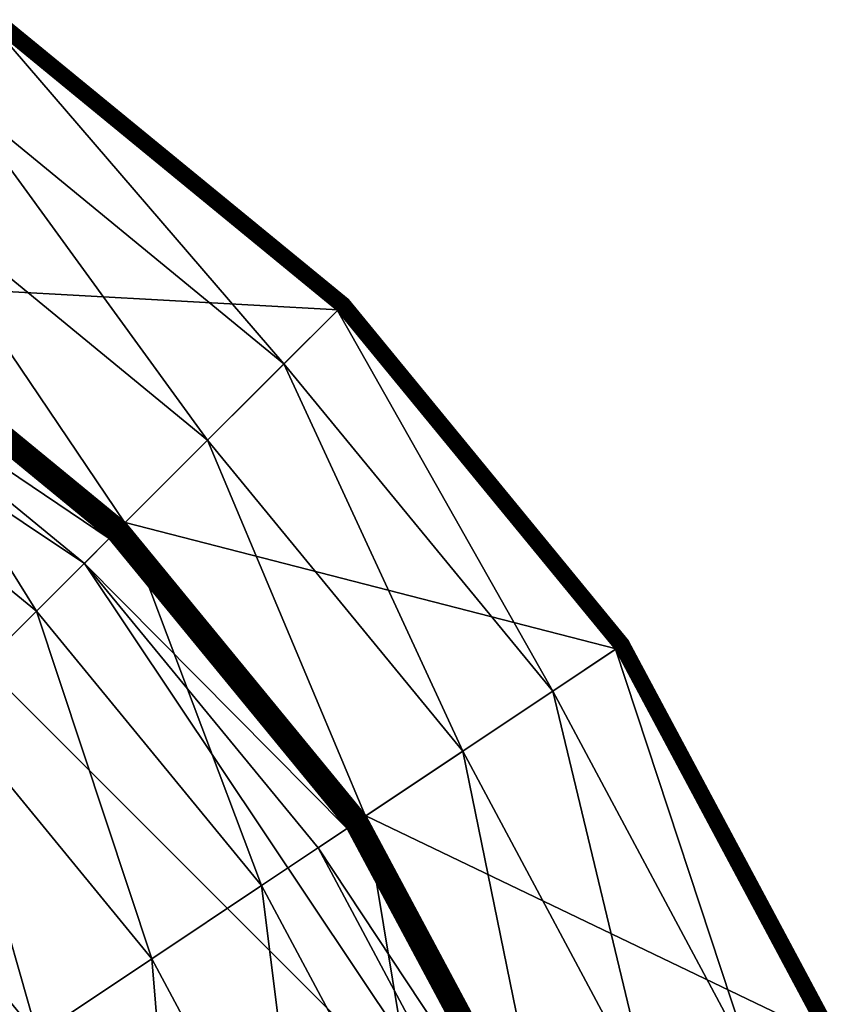
# Model space of a CAD drawing. Extents: x -0.14 to 0.14, y -0.14 to 0.14.
# Drawn here: x 0.079 to 0.129, y 0.055 to 0.116 of the extents above; entities that cross this region are included whole.
import ezdxf

# ---------------------------------------------------------------- set-up
doc = ezdxf.new("R2010")
doc.units = 0
doc.header["$MEASUREMENT"] = 0
doc.layers.get('0').update_dxf_attribs({"linetype": 'CONTINUOUS'})

msp = doc.modelspace()

# ---------------------------------------------------------------- linework, layer by layer
for points in [[(0.077757, 0.116371, -0.009083), (0.098943, 0.098943, -0.009175), (0.077739, 0.116345, -0.009175)], [(0.098967, 0.098967, 0.010031), (0.077758, 0.116373, 0.010031), (0.077741, 0.116348, 0.010113)], [(0.077769, 0.11639, -0.00899), (0.098965, 0.098965, -0.009083), (0.077757, 0.116371, -0.009083)], [(0.077757, 0.116371, -0.009083), (0.098965, 0.098965, -0.009083), (0.098943, 0.098943, -0.009175)], [(0.098982, 0.098982, 0.009947), (0.07777, 0.116391, 0.009947), (0.077758, 0.116373, 0.010031)], [(0.098982, 0.098982, 0.009947), (0.077758, 0.116373, 0.010031), (0.098967, 0.098967, 0.010031)], [(0.077777, 0.116402, -0.008896), (0.098981, 0.098981, -0.00899), (0.077769, 0.11639, -0.00899)], [(0.077769, 0.11639, -0.00899), (0.098981, 0.098981, -0.00899), (0.098965, 0.098965, -0.009083)], [(0.098992, 0.098992, 0.00986), (0.077777, 0.116402, 0.00986), (0.07777, 0.116391, 0.009947)], [(0.098992, 0.098992, 0.00986), (0.07777, 0.116391, 0.009947), (0.098982, 0.098982, 0.009947)], [(0.098995, 0.098995, 0.009774), (0.07778, 0.116406, 0.009774), (0.077777, 0.116402, 0.00986)], [(0.07778, 0.116406, -0.008802), (0.098991, 0.098991, -0.008896), (0.077777, 0.116402, -0.008896)], [(0.098995, 0.098995, 0.009774), (0.077777, 0.116402, 0.00986), (0.098992, 0.098992, 0.00986)], [(0.077777, 0.116402, -0.008896), (0.098991, 0.098991, -0.008896), (0.098981, 0.098981, -0.00899)], [(0.07778, 0.116406, 0.00001), (0.07778, 0.116406, 0.009774), (0.098995, 0.098995, 0.009774)], [(0.07778, 0.116406, 0.00001), (0.098995, 0.098995, 0.009774), (0.098995, 0.098995, 0.00001)], [(0.07778, 0.116406, -0.008802), (0.07778, 0.116406, 0.00001), (0.098995, 0.098995, 0.00001)], [(0.07778, 0.116406, -0.008802), (0.098995, 0.098995, 0.00001), (0.098995, 0.098995, -0.008802)], [(0.07778, 0.116406, -0.008802), (0.098995, 0.098995, -0.008802), (0.098991, 0.098991, -0.008896)], [(0.077355, 0.11577, -0.009827), (0.098389, 0.098389, -0.009852), (0.077304, 0.115694, -0.009852)], [(0.098487, 0.098487, 0.010645), (0.077381, 0.115809, 0.010645), (0.077333, 0.115737, 0.010657)], [(0.077405, 0.115845, -0.009794), (0.098454, 0.098454, -0.009827), (0.077355, 0.11577, -0.009827)], [(0.077355, 0.11577, -0.009827), (0.098454, 0.098454, -0.009827), (0.098389, 0.098389, -0.009852)], [(0.098547, 0.098547, 0.010623), (0.077428, 0.115879, 0.010623), (0.077381, 0.115809, 0.010645)], [(0.098547, 0.098547, 0.010623), (0.077381, 0.115809, 0.010645), (0.098487, 0.098487, 0.010645)], [(0.077454, 0.115918, -0.009752), (0.098518, 0.098518, -0.009794), (0.077405, 0.115845, -0.009794)], [(0.077405, 0.115845, -0.009794), (0.098518, 0.098518, -0.009794), (0.098454, 0.098454, -0.009827)], [(0.098605, 0.098605, 0.010594), (0.077473, 0.115947, 0.010594), (0.077428, 0.115879, 0.010623)], [(0.098605, 0.098605, 0.010594), (0.077428, 0.115879, 0.010623), (0.098547, 0.098547, 0.010623)], [(0.0775, 0.115987, -0.009702), (0.09858, 0.09858, -0.009752), (0.077454, 0.115918, -0.009752)], [(0.077454, 0.115918, -0.009752), (0.09858, 0.09858, -0.009752), (0.098518, 0.098518, -0.009794)], [(0.098661, 0.098661, 0.010556), (0.077517, 0.116013, 0.010556), (0.077473, 0.115947, 0.010594)], [(0.098661, 0.098661, 0.010556), (0.077473, 0.115947, 0.010594), (0.098605, 0.098605, 0.010594)], [(0.077545, 0.116054, -0.009644), (0.098639, 0.098639, -0.009702), (0.0775, 0.115987, -0.009702)], [(0.0775, 0.115987, -0.009702), (0.098639, 0.098639, -0.009702), (0.09858, 0.09858, -0.009752)], [(0.098714, 0.098714, 0.010512), (0.077559, 0.116075, 0.010512), (0.077517, 0.116013, 0.010556)], [(0.098714, 0.098714, 0.010512), (0.077517, 0.116013, 0.010556), (0.098661, 0.098661, 0.010556)], [(0.077586, 0.116116, -0.00958), (0.098695, 0.098695, -0.009644), (0.077545, 0.116054, -0.009644)], [(0.077545, 0.116054, -0.009644), (0.098695, 0.098695, -0.009644), (0.098639, 0.098639, -0.009702)], [(0.098763, 0.098763, 0.01046), (0.077598, 0.116133, 0.01046), (0.077559, 0.116075, 0.010512)], [(0.098763, 0.098763, 0.01046), (0.077559, 0.116075, 0.010512), (0.098714, 0.098714, 0.010512)], [(0.077624, 0.116173, -0.009509), (0.098748, 0.098748, -0.00958), (0.077586, 0.116116, -0.00958)], [(0.077586, 0.116116, -0.00958), (0.098748, 0.098748, -0.00958), (0.098695, 0.098695, -0.009644)], [(0.098809, 0.098809, 0.010401), (0.077634, 0.116187, 0.010401), (0.077598, 0.116133, 0.01046)], [(0.098809, 0.098809, 0.010401), (0.077598, 0.116133, 0.01046), (0.098763, 0.098763, 0.01046)], [(0.077659, 0.116225, -0.009432), (0.098797, 0.098797, -0.009509), (0.077624, 0.116173, -0.009509)], [(0.077624, 0.116173, -0.009509), (0.098797, 0.098797, -0.009509), (0.098748, 0.098748, -0.00958)], [(0.098851, 0.098851, 0.010336), (0.077666, 0.116236, 0.010336), (0.077634, 0.116187, 0.010401)], [(0.098851, 0.098851, 0.010336), (0.077634, 0.116187, 0.010401), (0.098809, 0.098809, 0.010401)], [(0.07769, 0.116271, -0.00935), (0.098841, 0.098841, -0.009432), (0.077659, 0.116225, -0.009432)], [(0.077659, 0.116225, -0.009432), (0.098841, 0.098841, -0.009432), (0.098797, 0.098797, -0.009509)], [(0.098888, 0.098888, 0.010266), (0.077695, 0.116279, 0.010266), (0.077666, 0.116236, 0.010336)], [(0.098888, 0.098888, 0.010266), (0.077666, 0.116236, 0.010336), (0.098851, 0.098851, 0.010336)], [(0.077717, 0.116311, -0.009264), (0.098881, 0.098881, -0.00935), (0.07769, 0.116271, -0.00935)], [(0.07769, 0.116271, -0.00935), (0.098881, 0.098881, -0.00935), (0.098841, 0.098841, -0.009432)], [(0.098919, 0.098919, 0.010192), (0.077721, 0.116317, 0.010192), (0.077695, 0.116279, 0.010266)], [(0.098919, 0.098919, 0.010192), (0.077695, 0.116279, 0.010266), (0.098888, 0.098888, 0.010266)], [(0.077739, 0.116345, -0.009175), (0.098915, 0.098915, -0.009264), (0.077717, 0.116311, -0.009264)], [(0.077717, 0.116311, -0.009264), (0.098915, 0.098915, -0.009264), (0.098881, 0.098881, -0.00935)], [(0.098946, 0.098946, 0.010113), (0.077741, 0.116348, 0.010113), (0.077721, 0.116317, 0.010192)], [(0.098946, 0.098946, 0.010113), (0.077721, 0.116317, 0.010192), (0.098919, 0.098919, 0.010192)], [(0.077739, 0.116345, -0.009175), (0.098943, 0.098943, -0.009175), (0.098915, 0.098915, -0.009264)], [(0.098967, 0.098967, 0.010031), (0.077741, 0.116348, 0.010113), (0.098946, 0.098946, 0.010113)], [(0.066881, 0.100094, 0.010732), (0.098365, 0.098365, 0.010662), (0.077285, 0.115665, 0.010662)], [(0.095001, 0.095001, -0.010432), (0.074642, 0.111709, -0.010432), (0.077253, 0.115617, -0.009868)], [(0.077304, 0.115694, -0.009852), (0.098324, 0.098324, -0.009868), (0.077253, 0.115617, -0.009868)], [(0.095001, 0.095001, -0.010432), (0.077253, 0.115617, -0.009868), (0.098324, 0.098324, -0.009868)], [(0.098426, 0.098426, 0.010657), (0.077333, 0.115737, 0.010657), (0.077285, 0.115665, 0.010662)], [(0.098426, 0.098426, 0.010657), (0.077285, 0.115665, 0.010662), (0.098365, 0.098365, 0.010662)], [(0.077304, 0.115694, -0.009852), (0.098389, 0.098389, -0.009852), (0.098324, 0.098324, -0.009868)], [(0.098487, 0.098487, 0.010645), (0.077333, 0.115737, 0.010657), (0.098426, 0.098426, 0.010657)], [(0.074642, 0.111709, -0.010432), (0.090256, 0.090256, -0.01119), (0.070914, 0.10613, -0.01119)], [(0.074642, 0.111709, -0.010432), (0.095001, 0.095001, -0.010432), (0.090256, 0.090256, -0.01119)], [(-0.044699, -0.107913, 0.009928), (0.107913, -0.044699, 0.009928), (0.044699, 0.107913, 0.009928)], [(0.082593, 0.082593, 0.009928), (0.064893, 0.097119, 0.009928), (0.044699, 0.107913, 0.009928)], [(0.107913, 0.044699, 0.009928), (0.082593, 0.082593, 0.009928), (0.044699, 0.107913, 0.009928)], [(0.107913, -0.044699, 0.009928), (0.107913, 0.044699, 0.009928), (0.044699, 0.107913, 0.009928)], [(0.070914, 0.10613, -0.01119), (0.085109, 0.085109, -0.01193), (0.06687, 0.100077, -0.01193)], [(0.070914, 0.10613, -0.01119), (0.090256, 0.090256, -0.01119), (0.085109, 0.085109, -0.01193)], [(0.06687, 0.100077, -0.01193), (0.07961, 0.07961, -0.012643), (0.062549, 0.093611, -0.012643)], [(0.084903, 0.084903, 0.010795), (0.066708, 0.099836, 0.010795), (0.066668, 0.099776, 0.01083)], [(0.084956, 0.084956, 0.010768), (0.06675, 0.099898, 0.010768), (0.066708, 0.099836, 0.010795)], [(0.084956, 0.084956, 0.010768), (0.066708, 0.099836, 0.010795), (0.084903, 0.084903, 0.010795)], [(0.085011, 0.085011, 0.010748), (0.066793, 0.099962, 0.010748), (0.06675, 0.099898, 0.010768)], [(0.085011, 0.085011, 0.010748), (0.06675, 0.099898, 0.010768), (0.084956, 0.084956, 0.010768)], [(0.085067, 0.085067, 0.010736), (0.066837, 0.100028, 0.010736), (0.066793, 0.099962, 0.010748)], [(0.085067, 0.085067, 0.010736), (0.066793, 0.099962, 0.010748), (0.085011, 0.085011, 0.010748)], [(0.085123, 0.085123, 0.010732), (0.066881, 0.100094, 0.010732), (0.066837, 0.100028, 0.010736)], [(0.085123, 0.085123, 0.010732), (0.066837, 0.100028, 0.010736), (0.085067, 0.085067, 0.010736)], [(0.06687, 0.100077, -0.01193), (0.085109, 0.085109, -0.01193), (0.07961, 0.07961, -0.012643)], [(0.066881, 0.100094, 0.010732), (0.085123, 0.085123, 0.010732), (0.098365, 0.098365, 0.010662)], [(0.084395, 0.084395, 0.026322), (0.066309, 0.099238, 0.026322), (0.066283, 0.0992, 0.026356)], [(0.084425, 0.084425, 0.026284), (0.066332, 0.099273, 0.026284), (0.066309, 0.099238, 0.026322)], [(0.084425, 0.084425, 0.026284), (0.066309, 0.099238, 0.026322), (0.084395, 0.084395, 0.026322)], [(0.084452, 0.084452, 0.026241), (0.066354, 0.099305, 0.026241), (0.066332, 0.099273, 0.026284)], [(0.084452, 0.084452, 0.026241), (0.066332, 0.099273, 0.026284), (0.084425, 0.084425, 0.026284)], [(0.084476, 0.084476, 0.026195), (0.066373, 0.099334, 0.026195), (0.066354, 0.099305, 0.026241)], [(0.084476, 0.084476, 0.026195), (0.066354, 0.099305, 0.026241), (0.084452, 0.084452, 0.026241)], [(0.084497, 0.084497, 0.026147), (0.066389, 0.099358, 0.026147), (0.066373, 0.099334, 0.026195)], [(0.084497, 0.084497, 0.026147), (0.066373, 0.099334, 0.026195), (0.084476, 0.084476, 0.026195)], [(0.084515, 0.084515, 0.026095), (0.066403, 0.099379, 0.026095), (0.066389, 0.099358, 0.026147)], [(0.084515, 0.084515, 0.026095), (0.066389, 0.099358, 0.026147), (0.084497, 0.084497, 0.026147)], [(0.084528, 0.084528, 0.026041), (0.066414, 0.099395, 0.026041), (0.066403, 0.099379, 0.026095)], [(0.084528, 0.084528, 0.026041), (0.066403, 0.099379, 0.026095), (0.084515, 0.084515, 0.026095)], [(0.084538, 0.084538, 0.025986), (0.066421, 0.099407, 0.025986), (0.066414, 0.099395, 0.026041)], [(0.084538, 0.084538, 0.025986), (0.066414, 0.099395, 0.026041), (0.084528, 0.084528, 0.026041)], [(0.084544, 0.084544, 0.02593), (0.066426, 0.099414, 0.02593), (0.066421, 0.099407, 0.025986)], [(0.084544, 0.084544, 0.02593), (0.066421, 0.099407, 0.025986), (0.084538, 0.084538, 0.025986)], [(0.084547, 0.084547, 0.025873), (0.066428, 0.099416, 0.025873), (0.066426, 0.099414, 0.02593)], [(0.084547, 0.084547, 0.025873), (0.066426, 0.099414, 0.02593), (0.084544, 0.084544, 0.02593)], [(0.08455, 0.08455, 0.011467), (0.06643, 0.09942, 0.011467), (0.066428, 0.099416, 0.011546)], [(0.084547, 0.084547, 0.011546), (0.066428, 0.099416, 0.011546), (0.066428, 0.099416, 0.025873)], [(0.084547, 0.084547, 0.011546), (0.066428, 0.099416, 0.025873), (0.084547, 0.084547, 0.025873)], [(0.08455, 0.08455, 0.011467), (0.066428, 0.099416, 0.011546), (0.084547, 0.084547, 0.011546)], [(0.084558, 0.084558, 0.011388), (0.066437, 0.09943, 0.011388), (0.06643, 0.09942, 0.011467)], [(0.084558, 0.084558, 0.011388), (0.06643, 0.09942, 0.011467), (0.08455, 0.08455, 0.011467)], [(0.084572, 0.084572, 0.011311), (0.066448, 0.099446, 0.011311), (0.066437, 0.09943, 0.011388)], [(0.084572, 0.084572, 0.011311), (0.066437, 0.09943, 0.011388), (0.084558, 0.084558, 0.011388)], [(0.084591, 0.084591, 0.011236), (0.066463, 0.099469, 0.011236), (0.066448, 0.099446, 0.011311)], [(0.084591, 0.084591, 0.011236), (0.066448, 0.099446, 0.011311), (0.084572, 0.084572, 0.011311)], [(0.084616, 0.084616, 0.011164), (0.066482, 0.099497, 0.011164), (0.066463, 0.099469, 0.011236)], [(0.084616, 0.084616, 0.011164), (0.066463, 0.099469, 0.011236), (0.084591, 0.084591, 0.011236)], [(0.084645, 0.084645, 0.011096), (0.066505, 0.099532, 0.011096), (0.066482, 0.099497, 0.011164)], [(0.084645, 0.084645, 0.011096), (0.066482, 0.099497, 0.011164), (0.084616, 0.084616, 0.011164)], [(0.084679, 0.084679, 0.011032), (0.066532, 0.099571, 0.011032), (0.066505, 0.099532, 0.011096)], [(0.084679, 0.084679, 0.011032), (0.066505, 0.099532, 0.011096), (0.084645, 0.084645, 0.011096)], [(0.084717, 0.084717, 0.010972), (0.066561, 0.099616, 0.010972), (0.066532, 0.099571, 0.011032)], [(0.084717, 0.084717, 0.010972), (0.066532, 0.099571, 0.011032), (0.084679, 0.084679, 0.011032)], [(0.084758, 0.084758, 0.010919), (0.066594, 0.099665, 0.010919), (0.066561, 0.099616, 0.010972)], [(0.084758, 0.084758, 0.010919), (0.066561, 0.099616, 0.010972), (0.084717, 0.084717, 0.010972)], [(0.084804, 0.084804, 0.010871), (0.06663, 0.099719, 0.010871), (0.066594, 0.099665, 0.010919)], [(0.084804, 0.084804, 0.010871), (0.066594, 0.099665, 0.010919), (0.084758, 0.084758, 0.010919)], [(0.084852, 0.084852, 0.01083), (0.066668, 0.099776, 0.01083), (0.06663, 0.099719, 0.010871)], [(0.084852, 0.084852, 0.01083), (0.06663, 0.099719, 0.010871), (0.084804, 0.084804, 0.010871)], [(0.084903, 0.084903, 0.010795), (0.066668, 0.099776, 0.01083), (0.084852, 0.084852, 0.01083)], [(0.064893, 0.097119, 0.026466), (0.084134, 0.084134, 0.026455), (0.066104, 0.098931, 0.026455)], [(0.084174, 0.084174, 0.026452), (0.066135, 0.098979, 0.026452), (0.066104, 0.098931, 0.026455)], [(0.084174, 0.084174, 0.026452), (0.066104, 0.098931, 0.026455), (0.084134, 0.084134, 0.026455)], [(0.084214, 0.084214, 0.026444), (0.066167, 0.099026, 0.026444), (0.066135, 0.098979, 0.026452)], [(0.084214, 0.084214, 0.026444), (0.066135, 0.098979, 0.026452), (0.084174, 0.084174, 0.026452)], [(0.084253, 0.084253, 0.026429), (0.066198, 0.099072, 0.026429), (0.066167, 0.099026, 0.026444)], [(0.084253, 0.084253, 0.026429), (0.066167, 0.099026, 0.026444), (0.084214, 0.084214, 0.026444)], [(0.084291, 0.084291, 0.02641), (0.066227, 0.099116, 0.02641), (0.066198, 0.099072, 0.026429)], [(0.084291, 0.084291, 0.02641), (0.066198, 0.099072, 0.026429), (0.084253, 0.084253, 0.026429)], [(0.084328, 0.084328, 0.026386), (0.066256, 0.099159, 0.026386), (0.066227, 0.099116, 0.02641)], [(0.084328, 0.084328, 0.026386), (0.066227, 0.099116, 0.02641), (0.084291, 0.084291, 0.02641)], [(0.084363, 0.084363, 0.026356), (0.066283, 0.0992, 0.026356), (0.066256, 0.099159, 0.026386)], [(0.084363, 0.084363, 0.026356), (0.066256, 0.099159, 0.026386), (0.084328, 0.084328, 0.026386)], [(0.084395, 0.084395, 0.026322), (0.066283, 0.0992, 0.026356), (0.084363, 0.084363, 0.026356)], [(0.115947, 0.077473, 0.010594), (0.098605, 0.098605, 0.010594), (0.098547, 0.098547, 0.010623)], [(0.098639, 0.098639, -0.009702), (0.115918, 0.077454, -0.009752), (0.09858, 0.09858, -0.009752)], [(0.116013, 0.077517, 0.010556), (0.098661, 0.098661, 0.010556), (0.098605, 0.098605, 0.010594)], [(0.116013, 0.077517, 0.010556), (0.098605, 0.098605, 0.010594), (0.115947, 0.077473, 0.010594)], [(0.098695, 0.098695, -0.009644), (0.115987, 0.0775, -0.009702), (0.098639, 0.098639, -0.009702)], [(0.098639, 0.098639, -0.009702), (0.115987, 0.0775, -0.009702), (0.115918, 0.077454, -0.009752)], [(0.116075, 0.077559, 0.010512), (0.098714, 0.098714, 0.010512), (0.098661, 0.098661, 0.010556)], [(0.116075, 0.077559, 0.010512), (0.098661, 0.098661, 0.010556), (0.116013, 0.077517, 0.010556)], [(0.098748, 0.098748, -0.00958), (0.116054, 0.077545, -0.009644), (0.098695, 0.098695, -0.009644)], [(0.098695, 0.098695, -0.009644), (0.116054, 0.077545, -0.009644), (0.115987, 0.0775, -0.009702)], [(0.116133, 0.077598, 0.01046), (0.098763, 0.098763, 0.01046), (0.098714, 0.098714, 0.010512)], [(0.116133, 0.077598, 0.01046), (0.098714, 0.098714, 0.010512), (0.116075, 0.077559, 0.010512)], [(0.098797, 0.098797, -0.009509), (0.116116, 0.077586, -0.00958), (0.098748, 0.098748, -0.00958)], [(0.098748, 0.098748, -0.00958), (0.116116, 0.077586, -0.00958), (0.116054, 0.077545, -0.009644)], [(0.116187, 0.077634, 0.010401), (0.098809, 0.098809, 0.010401), (0.098763, 0.098763, 0.01046)], [(0.116187, 0.077634, 0.010401), (0.098763, 0.098763, 0.01046), (0.116133, 0.077598, 0.01046)], [(0.098841, 0.098841, -0.009432), (0.116173, 0.077624, -0.009509), (0.098797, 0.098797, -0.009509)], [(0.098797, 0.098797, -0.009509), (0.116173, 0.077624, -0.009509), (0.116116, 0.077586, -0.00958)], [(0.116236, 0.077666, 0.010336), (0.098851, 0.098851, 0.010336), (0.098809, 0.098809, 0.010401)], [(0.116236, 0.077666, 0.010336), (0.098809, 0.098809, 0.010401), (0.116187, 0.077634, 0.010401)], [(0.098881, 0.098881, -0.00935), (0.116225, 0.077659, -0.009432), (0.098841, 0.098841, -0.009432)], [(0.098841, 0.098841, -0.009432), (0.116225, 0.077659, -0.009432), (0.116173, 0.077624, -0.009509)], [(0.116279, 0.077695, 0.010266), (0.098888, 0.098888, 0.010266), (0.098851, 0.098851, 0.010336)], [(0.116279, 0.077695, 0.010266), (0.098851, 0.098851, 0.010336), (0.116236, 0.077666, 0.010336)], [(0.098915, 0.098915, -0.009264), (0.116271, 0.07769, -0.00935), (0.098881, 0.098881, -0.00935)], [(0.098881, 0.098881, -0.00935), (0.116271, 0.07769, -0.00935), (0.116225, 0.077659, -0.009432)], [(0.116317, 0.077721, 0.010192), (0.098919, 0.098919, 0.010192), (0.098888, 0.098888, 0.010266)], [(0.116317, 0.077721, 0.010192), (0.098888, 0.098888, 0.010266), (0.116279, 0.077695, 0.010266)], [(0.098943, 0.098943, -0.009175), (0.116311, 0.077717, -0.009264), (0.098915, 0.098915, -0.009264)], [(0.098915, 0.098915, -0.009264), (0.116311, 0.077717, -0.009264), (0.116271, 0.07769, -0.00935)], [(0.116348, 0.077741, 0.010113), (0.098946, 0.098946, 0.010113), (0.098919, 0.098919, 0.010192)], [(0.116348, 0.077741, 0.010113), (0.098919, 0.098919, 0.010192), (0.116317, 0.077721, 0.010192)], [(0.098965, 0.098965, -0.009083), (0.116345, 0.077739, -0.009175), (0.098943, 0.098943, -0.009175)], [(0.098943, 0.098943, -0.009175), (0.116345, 0.077739, -0.009175), (0.116311, 0.077717, -0.009264)], [(0.116373, 0.077758, 0.010031), (0.098967, 0.098967, 0.010031), (0.098946, 0.098946, 0.010113)], [(0.116373, 0.077758, 0.010031), (0.098946, 0.098946, 0.010113), (0.116348, 0.077741, 0.010113)], [(0.098981, 0.098981, -0.00899), (0.116371, 0.077757, -0.009083), (0.098965, 0.098965, -0.009083)], [(0.098965, 0.098965, -0.009083), (0.116371, 0.077757, -0.009083), (0.116345, 0.077739, -0.009175)], [(0.116391, 0.07777, 0.009947), (0.098982, 0.098982, 0.009947), (0.098967, 0.098967, 0.010031)], [(0.116391, 0.07777, 0.009947), (0.098967, 0.098967, 0.010031), (0.116373, 0.077758, 0.010031)], [(0.098991, 0.098991, -0.008896), (0.11639, 0.077769, -0.00899), (0.098981, 0.098981, -0.00899)], [(0.098981, 0.098981, -0.00899), (0.11639, 0.077769, -0.00899), (0.116371, 0.077757, -0.009083)], [(0.116402, 0.077777, 0.00986), (0.098992, 0.098992, 0.00986), (0.098982, 0.098982, 0.009947)], [(0.116402, 0.077777, 0.00986), (0.098982, 0.098982, 0.009947), (0.116391, 0.07777, 0.009947)], [(0.098995, 0.098995, -0.008802), (0.116402, 0.077777, -0.008896), (0.098991, 0.098991, -0.008896)], [(0.098991, 0.098991, -0.008896), (0.116402, 0.077777, -0.008896), (0.11639, 0.077769, -0.00899)], [(0.116406, 0.07778, 0.009774), (0.098995, 0.098995, 0.009774), (0.098992, 0.098992, 0.00986)], [(0.116406, 0.07778, 0.009774), (0.098992, 0.098992, 0.00986), (0.116402, 0.077777, 0.00986)], [(0.098995, 0.098995, 0.00001), (0.098995, 0.098995, 0.009774), (0.116406, 0.07778, 0.009774)], [(0.098995, 0.098995, 0.00001), (0.116406, 0.07778, 0.009774), (0.116406, 0.07778, 0.00001)], [(0.098995, 0.098995, -0.008802), (0.098995, 0.098995, 0.00001), (0.116406, 0.07778, 0.00001)], [(0.098995, 0.098995, -0.008802), (0.116406, 0.07778, 0.00001), (0.116406, 0.07778, -0.008802)], [(0.098995, 0.098995, -0.008802), (0.116406, 0.07778, -0.008802), (0.116402, 0.077777, -0.008896)], [(0.085123, 0.085123, 0.010732), (0.115665, 0.077285, 0.010662), (0.098365, 0.098365, 0.010662)], [(0.111709, 0.074642, -0.010432), (0.095001, 0.095001, -0.010432), (0.098324, 0.098324, -0.009868)], [(0.098389, 0.098389, -0.009852), (0.115617, 0.077253, -0.009868), (0.098324, 0.098324, -0.009868)], [(0.111709, 0.074642, -0.010432), (0.098324, 0.098324, -0.009868), (0.115617, 0.077253, -0.009868)], [(0.115737, 0.077333, 0.010657), (0.098426, 0.098426, 0.010657), (0.098365, 0.098365, 0.010662)], [(0.115737, 0.077333, 0.010657), (0.098365, 0.098365, 0.010662), (0.115665, 0.077285, 0.010662)], [(0.098454, 0.098454, -0.009827), (0.115694, 0.077304, -0.009852), (0.098389, 0.098389, -0.009852)], [(0.098389, 0.098389, -0.009852), (0.115694, 0.077304, -0.009852), (0.115617, 0.077253, -0.009868)], [(0.115809, 0.077381, 0.010645), (0.098487, 0.098487, 0.010645), (0.098426, 0.098426, 0.010657)], [(0.115809, 0.077381, 0.010645), (0.098426, 0.098426, 0.010657), (0.115737, 0.077333, 0.010657)], [(0.098518, 0.098518, -0.009794), (0.11577, 0.077355, -0.009827), (0.098454, 0.098454, -0.009827)], [(0.098454, 0.098454, -0.009827), (0.11577, 0.077355, -0.009827), (0.115694, 0.077304, -0.009852)], [(0.115879, 0.077428, 0.010623), (0.098547, 0.098547, 0.010623), (0.098487, 0.098487, 0.010645)], [(0.115879, 0.077428, 0.010623), (0.098487, 0.098487, 0.010645), (0.115809, 0.077381, 0.010645)], [(0.09858, 0.09858, -0.009752), (0.115845, 0.077405, -0.009794), (0.098518, 0.098518, -0.009794)], [(0.098518, 0.098518, -0.009794), (0.115845, 0.077405, -0.009794), (0.11577, 0.077355, -0.009827)], [(0.115947, 0.077473, 0.010594), (0.098547, 0.098547, 0.010623), (0.115879, 0.077428, 0.010623)], [(0.09858, 0.09858, -0.009752), (0.115918, 0.077454, -0.009752), (0.115845, 0.077405, -0.009794)], [(0.064893, 0.097119, 0.026466), (0.082593, 0.082593, 0.026466), (0.084134, 0.084134, 0.026455)], [(0.082593, 0.082593, 0.026466), (0.064893, 0.097119, 0.026466), (0.064893, 0.097119, 0.009928)], [(0.082593, 0.082593, 0.026466), (0.064893, 0.097119, 0.009928), (0.082593, 0.082593, 0.009928)], [(0.095001, 0.095001, -0.010432), (0.10613, 0.070914, -0.01119), (0.090256, 0.090256, -0.01119)], [(0.095001, 0.095001, -0.010432), (0.111709, 0.074642, -0.010432), (0.10613, 0.070914, -0.01119)], [(0.062549, 0.093611, -0.012643), (0.07961, 0.07961, -0.012643), (0.073811, 0.073811, -0.013323)], [(0.090256, 0.090256, -0.01119), (0.100077, 0.06687, -0.01193), (0.085109, 0.085109, -0.01193)], [(0.090256, 0.090256, -0.01119), (0.10613, 0.070914, -0.01119), (0.100077, 0.06687, -0.01193)], [(0.100094, 0.066881, 0.010732), (0.085123, 0.085123, 0.010732), (0.085067, 0.085067, 0.010736)], [(0.085123, 0.085123, 0.010732), (0.100094, 0.066881, 0.010732), (0.115665, 0.077285, 0.010662)], [(0.085109, 0.085109, -0.01193), (0.093611, 0.062549, -0.012643), (0.07961, 0.07961, -0.012643)], [(0.099379, 0.066403, 0.026095), (0.084515, 0.084515, 0.026095), (0.084497, 0.084497, 0.026147)], [(0.099395, 0.066414, 0.026041), (0.084528, 0.084528, 0.026041), (0.084515, 0.084515, 0.026095)], [(0.099395, 0.066414, 0.026041), (0.084515, 0.084515, 0.026095), (0.099379, 0.066403, 0.026095)], [(0.099407, 0.066421, 0.025986), (0.084538, 0.084538, 0.025986), (0.084528, 0.084528, 0.026041)], [(0.099407, 0.066421, 0.025986), (0.084528, 0.084528, 0.026041), (0.099395, 0.066414, 0.026041)], [(0.099414, 0.066426, 0.02593), (0.084544, 0.084544, 0.02593), (0.084538, 0.084538, 0.025986)], [(0.099414, 0.066426, 0.02593), (0.084538, 0.084538, 0.025986), (0.099407, 0.066421, 0.025986)], [(0.099416, 0.066428, 0.025873), (0.084547, 0.084547, 0.025873), (0.084544, 0.084544, 0.02593)], [(0.099416, 0.066428, 0.025873), (0.084544, 0.084544, 0.02593), (0.099414, 0.066426, 0.02593)], [(0.09942, 0.06643, 0.011467), (0.08455, 0.08455, 0.011467), (0.084547, 0.084547, 0.011546)], [(0.099416, 0.066428, 0.011546), (0.084547, 0.084547, 0.011546), (0.084547, 0.084547, 0.025873)], [(0.099416, 0.066428, 0.011546), (0.084547, 0.084547, 0.025873), (0.099416, 0.066428, 0.025873)], [(0.09942, 0.06643, 0.011467), (0.084547, 0.084547, 0.011546), (0.099416, 0.066428, 0.011546)], [(0.09943, 0.066437, 0.011388), (0.084558, 0.084558, 0.011388), (0.08455, 0.08455, 0.011467)], [(0.09943, 0.066437, 0.011388), (0.08455, 0.08455, 0.011467), (0.09942, 0.06643, 0.011467)], [(0.099446, 0.066448, 0.011311), (0.084572, 0.084572, 0.011311), (0.084558, 0.084558, 0.011388)], [(0.099446, 0.066448, 0.011311), (0.084558, 0.084558, 0.011388), (0.09943, 0.066437, 0.011388)], [(0.099469, 0.066463, 0.011236), (0.084591, 0.084591, 0.011236), (0.084572, 0.084572, 0.011311)], [(0.099469, 0.066463, 0.011236), (0.084572, 0.084572, 0.011311), (0.099446, 0.066448, 0.011311)], [(0.099497, 0.066482, 0.011164), (0.084616, 0.084616, 0.011164), (0.084591, 0.084591, 0.011236)], [(0.099497, 0.066482, 0.011164), (0.084591, 0.084591, 0.011236), (0.099469, 0.066463, 0.011236)], [(0.099532, 0.066505, 0.011096), (0.084645, 0.084645, 0.011096), (0.084616, 0.084616, 0.011164)], [(0.099532, 0.066505, 0.011096), (0.084616, 0.084616, 0.011164), (0.099497, 0.066482, 0.011164)], [(0.099571, 0.066532, 0.011032), (0.084679, 0.084679, 0.011032), (0.084645, 0.084645, 0.011096)], [(0.099571, 0.066532, 0.011032), (0.084645, 0.084645, 0.011096), (0.099532, 0.066505, 0.011096)], [(0.099616, 0.066561, 0.010972), (0.084717, 0.084717, 0.010972), (0.084679, 0.084679, 0.011032)], [(0.099616, 0.066561, 0.010972), (0.084679, 0.084679, 0.011032), (0.099571, 0.066532, 0.011032)], [(0.099665, 0.066594, 0.010919), (0.084758, 0.084758, 0.010919), (0.084717, 0.084717, 0.010972)], [(0.099665, 0.066594, 0.010919), (0.084717, 0.084717, 0.010972), (0.099616, 0.066561, 0.010972)], [(0.099719, 0.06663, 0.010871), (0.084804, 0.084804, 0.010871), (0.084758, 0.084758, 0.010919)], [(0.099719, 0.06663, 0.010871), (0.084758, 0.084758, 0.010919), (0.099665, 0.066594, 0.010919)], [(0.099776, 0.066668, 0.01083), (0.084852, 0.084852, 0.01083), (0.084804, 0.084804, 0.010871)], [(0.099776, 0.066668, 0.01083), (0.084804, 0.084804, 0.010871), (0.099719, 0.06663, 0.010871)], [(0.099836, 0.066708, 0.010795), (0.084903, 0.084903, 0.010795), (0.084852, 0.084852, 0.01083)], [(0.099836, 0.066708, 0.010795), (0.084852, 0.084852, 0.01083), (0.099776, 0.066668, 0.01083)], [(0.099898, 0.06675, 0.010768), (0.084956, 0.084956, 0.010768), (0.084903, 0.084903, 0.010795)], [(0.099898, 0.06675, 0.010768), (0.084903, 0.084903, 0.010795), (0.099836, 0.066708, 0.010795)], [(0.099962, 0.066793, 0.010748), (0.085011, 0.085011, 0.010748), (0.084956, 0.084956, 0.010768)], [(0.099962, 0.066793, 0.010748), (0.084956, 0.084956, 0.010768), (0.099898, 0.06675, 0.010768)], [(0.100028, 0.066837, 0.010736), (0.085067, 0.085067, 0.010736), (0.085011, 0.085011, 0.010748)], [(0.100028, 0.066837, 0.010736), (0.085011, 0.085011, 0.010748), (0.099962, 0.066793, 0.010748)], [(0.100094, 0.066881, 0.010732), (0.085067, 0.085067, 0.010736), (0.100028, 0.066837, 0.010736)], [(0.085109, 0.085109, -0.01193), (0.100077, 0.06687, -0.01193), (0.093611, 0.062549, -0.012643)], [(0.082593, 0.082593, 0.026466), (0.098931, 0.066104, 0.026455), (0.084134, 0.084134, 0.026455)], [(0.098979, 0.066135, 0.026452), (0.084174, 0.084174, 0.026452), (0.084134, 0.084134, 0.026455)], [(0.098979, 0.066135, 0.026452), (0.084134, 0.084134, 0.026455), (0.098931, 0.066104, 0.026455)], [(0.099026, 0.066167, 0.026444), (0.084214, 0.084214, 0.026444), (0.084174, 0.084174, 0.026452)], [(0.099026, 0.066167, 0.026444), (0.084174, 0.084174, 0.026452), (0.098979, 0.066135, 0.026452)], [(0.099072, 0.066198, 0.026429), (0.084253, 0.084253, 0.026429), (0.084214, 0.084214, 0.026444)], [(0.099072, 0.066198, 0.026429), (0.084214, 0.084214, 0.026444), (0.099026, 0.066167, 0.026444)], [(0.099116, 0.066227, 0.02641), (0.084291, 0.084291, 0.02641), (0.084253, 0.084253, 0.026429)], [(0.099116, 0.066227, 0.02641), (0.084253, 0.084253, 0.026429), (0.099072, 0.066198, 0.026429)], [(0.099159, 0.066256, 0.026386), (0.084328, 0.084328, 0.026386), (0.084291, 0.084291, 0.02641)], [(0.099159, 0.066256, 0.026386), (0.084291, 0.084291, 0.02641), (0.099116, 0.066227, 0.02641)], [(0.0992, 0.066283, 0.026356), (0.084363, 0.084363, 0.026356), (0.084328, 0.084328, 0.026386)], [(0.0992, 0.066283, 0.026356), (0.084328, 0.084328, 0.026386), (0.099159, 0.066256, 0.026386)], [(0.099238, 0.066309, 0.026322), (0.084395, 0.084395, 0.026322), (0.084363, 0.084363, 0.026356)], [(0.099238, 0.066309, 0.026322), (0.084363, 0.084363, 0.026356), (0.0992, 0.066283, 0.026356)], [(0.099273, 0.066332, 0.026284), (0.084425, 0.084425, 0.026284), (0.084395, 0.084395, 0.026322)], [(0.099273, 0.066332, 0.026284), (0.084395, 0.084395, 0.026322), (0.099238, 0.066309, 0.026322)], [(0.099305, 0.066354, 0.026241), (0.084452, 0.084452, 0.026241), (0.084425, 0.084425, 0.026284)], [(0.099305, 0.066354, 0.026241), (0.084425, 0.084425, 0.026284), (0.099273, 0.066332, 0.026284)], [(0.099334, 0.066373, 0.026195), (0.084476, 0.084476, 0.026195), (0.084452, 0.084452, 0.026241)], [(0.099334, 0.066373, 0.026195), (0.084452, 0.084452, 0.026241), (0.099305, 0.066354, 0.026241)], [(0.099358, 0.066389, 0.026147), (0.084497, 0.084497, 0.026147), (0.084476, 0.084476, 0.026195)], [(0.099358, 0.066389, 0.026147), (0.084476, 0.084476, 0.026195), (0.099334, 0.066373, 0.026195)], [(0.099379, 0.066403, 0.026095), (0.084497, 0.084497, 0.026147), (0.099358, 0.066389, 0.026147)], [(0.082593, 0.082593, 0.026466), (0.097119, 0.064893, 0.026466), (0.098931, 0.066104, 0.026455)], [(0.107913, 0.044699, 0.009928), (0.097119, 0.064893, 0.009928), (0.082593, 0.082593, 0.009928)], [(0.097119, 0.064893, 0.026466), (0.082593, 0.082593, 0.026466), (0.082593, 0.082593, 0.009928)], [(0.097119, 0.064893, 0.026466), (0.082593, 0.082593, 0.009928), (0.097119, 0.064893, 0.009928)], [(0.07961, 0.07961, -0.012643), (0.086792, 0.057993, -0.013323), (0.073811, 0.073811, -0.013323)], [(0.07961, 0.07961, -0.012643), (0.093611, 0.062549, -0.012643), (0.086792, 0.057993, -0.013323)], [(0.116402, 0.077777, -0.008896), (0.129326, 0.053568, -0.00899), (0.11639, 0.077769, -0.00899)], [(0.129339, 0.053574, 0.00986), (0.116402, 0.077777, 0.00986), (0.116391, 0.07777, 0.009947)], [(0.129343, 0.053576, 0.009774), (0.116406, 0.07778, 0.009774), (0.116402, 0.077777, 0.00986)], [(0.116406, 0.07778, -0.008802), (0.129339, 0.053574, -0.008896), (0.116402, 0.077777, -0.008896)], [(0.129343, 0.053576, 0.009774), (0.116402, 0.077777, 0.00986), (0.129339, 0.053574, 0.00986)], [(0.116402, 0.077777, -0.008896), (0.129339, 0.053574, -0.008896), (0.129326, 0.053568, -0.00899)], [(0.116406, 0.07778, 0.00001), (0.116406, 0.07778, 0.009774), (0.129343, 0.053576, 0.009774)], [(0.116406, 0.07778, 0.00001), (0.129343, 0.053576, 0.009774), (0.129343, 0.053576, 0.00001)], [(0.116406, 0.07778, -0.008802), (0.116406, 0.07778, 0.00001), (0.129343, 0.053576, 0.00001)], [(0.116406, 0.07778, -0.008802), (0.129343, 0.053576, 0.00001), (0.129343, 0.053576, -0.008802)], [(0.116406, 0.07778, -0.008802), (0.129343, 0.053576, -0.008802), (0.129339, 0.053574, -0.008896)], [(0.100094, 0.066881, 0.010732), (0.12852, 0.053235, 0.010662), (0.115665, 0.077285, 0.010662)], [(0.124125, 0.051414, -0.010432), (0.111709, 0.074642, -0.010432), (0.115617, 0.077253, -0.009868)], [(0.115694, 0.077304, -0.009852), (0.128466, 0.053213, -0.009868), (0.115617, 0.077253, -0.009868)], [(0.124125, 0.051414, -0.010432), (0.115617, 0.077253, -0.009868), (0.128466, 0.053213, -0.009868)], [(0.1286, 0.053268, 0.010657), (0.115737, 0.077333, 0.010657), (0.115665, 0.077285, 0.010662)], [(0.1286, 0.053268, 0.010657), (0.115665, 0.077285, 0.010662), (0.12852, 0.053235, 0.010662)], [(0.11577, 0.077355, -0.009827), (0.128552, 0.053248, -0.009852), (0.115694, 0.077304, -0.009852)], [(0.115694, 0.077304, -0.009852), (0.128552, 0.053248, -0.009852), (0.128466, 0.053213, -0.009868)], [(0.12868, 0.053301, 0.010645), (0.115809, 0.077381, 0.010645), (0.115737, 0.077333, 0.010657)], [(0.12868, 0.053301, 0.010645), (0.115737, 0.077333, 0.010657), (0.1286, 0.053268, 0.010657)], [(0.115845, 0.077405, -0.009794), (0.128637, 0.053283, -0.009827), (0.11577, 0.077355, -0.009827)], [(0.11577, 0.077355, -0.009827), (0.128637, 0.053283, -0.009827), (0.128552, 0.053248, -0.009852)], [(0.128758, 0.053333, 0.010623), (0.115879, 0.077428, 0.010623), (0.115809, 0.077381, 0.010645)], [(0.128758, 0.053333, 0.010623), (0.115809, 0.077381, 0.010645), (0.12868, 0.053301, 0.010645)], [(0.115918, 0.077454, -0.009752), (0.12872, 0.053318, -0.009794), (0.115845, 0.077405, -0.009794)], [(0.115845, 0.077405, -0.009794), (0.12872, 0.053318, -0.009794), (0.128637, 0.053283, -0.009827)], [(0.128834, 0.053365, 0.010594), (0.115947, 0.077473, 0.010594), (0.115879, 0.077428, 0.010623)], [(0.128834, 0.053365, 0.010594), (0.115879, 0.077428, 0.010623), (0.128758, 0.053333, 0.010623)], [(0.115987, 0.0775, -0.009702), (0.128801, 0.053351, -0.009752), (0.115918, 0.077454, -0.009752)], [(0.115918, 0.077454, -0.009752), (0.128801, 0.053351, -0.009752), (0.12872, 0.053318, -0.009794)], [(0.128906, 0.053395, 0.010556), (0.116013, 0.077517, 0.010556), (0.115947, 0.077473, 0.010594)], [(0.128906, 0.053395, 0.010556), (0.115947, 0.077473, 0.010594), (0.128834, 0.053365, 0.010594)], [(0.116054, 0.077545, -0.009644), (0.128878, 0.053383, -0.009702), (0.115987, 0.0775, -0.009702)], [(0.115987, 0.0775, -0.009702), (0.128878, 0.053383, -0.009702), (0.128801, 0.053351, -0.009752)], [(0.128976, 0.053423, 0.010512), (0.116075, 0.077559, 0.010512), (0.116013, 0.077517, 0.010556)], [(0.128976, 0.053423, 0.010512), (0.116013, 0.077517, 0.010556), (0.128906, 0.053395, 0.010556)], [(0.116116, 0.077586, -0.00958), (0.128952, 0.053414, -0.009644), (0.116054, 0.077545, -0.009644)], [(0.116054, 0.077545, -0.009644), (0.128952, 0.053414, -0.009644), (0.128878, 0.053383, -0.009702)], [(0.12904, 0.05345, 0.01046), (0.116133, 0.077598, 0.01046), (0.116075, 0.077559, 0.010512)], [(0.12904, 0.05345, 0.01046), (0.116075, 0.077559, 0.010512), (0.128976, 0.053423, 0.010512)], [(0.116173, 0.077624, -0.009509), (0.129021, 0.053442, -0.00958), (0.116116, 0.077586, -0.00958)], [(0.116116, 0.077586, -0.00958), (0.129021, 0.053442, -0.00958), (0.128952, 0.053414, -0.009644)], [(0.1291, 0.053475, 0.010401), (0.116187, 0.077634, 0.010401), (0.116133, 0.077598, 0.01046)], [(0.1291, 0.053475, 0.010401), (0.116133, 0.077598, 0.01046), (0.12904, 0.05345, 0.01046)], [(0.116225, 0.077659, -0.009432), (0.129085, 0.053469, -0.009509), (0.116173, 0.077624, -0.009509)], [(0.116173, 0.077624, -0.009509), (0.129085, 0.053469, -0.009509), (0.129021, 0.053442, -0.00958)], [(0.129155, 0.053498, 0.010336), (0.116236, 0.077666, 0.010336), (0.116187, 0.077634, 0.010401)], [(0.129155, 0.053498, 0.010336), (0.116187, 0.077634, 0.010401), (0.1291, 0.053475, 0.010401)], [(0.116271, 0.07769, -0.00935), (0.129142, 0.053493, -0.009432), (0.116225, 0.077659, -0.009432)], [(0.116225, 0.077659, -0.009432), (0.129142, 0.053493, -0.009432), (0.129085, 0.053469, -0.009509)], [(0.129203, 0.053518, 0.010266), (0.116279, 0.077695, 0.010266), (0.116236, 0.077666, 0.010336)], [(0.129203, 0.053518, 0.010266), (0.116236, 0.077666, 0.010336), (0.129155, 0.053498, 0.010336)], [(0.116311, 0.077717, -0.009264), (0.129194, 0.053514, -0.00935), (0.116271, 0.07769, -0.00935)], [(0.116271, 0.07769, -0.00935), (0.129194, 0.053514, -0.00935), (0.129142, 0.053493, -0.009432)], [(0.129245, 0.053535, 0.010192), (0.116317, 0.077721, 0.010192), (0.116279, 0.077695, 0.010266)], [(0.129245, 0.053535, 0.010192), (0.116279, 0.077695, 0.010266), (0.129203, 0.053518, 0.010266)], [(0.116345, 0.077739, -0.009175), (0.129238, 0.053532, -0.009264), (0.116311, 0.077717, -0.009264)], [(0.116311, 0.077717, -0.009264), (0.129238, 0.053532, -0.009264), (0.129194, 0.053514, -0.00935)], [(0.129279, 0.053549, 0.010113), (0.116348, 0.077741, 0.010113), (0.116317, 0.077721, 0.010192)], [(0.129279, 0.053549, 0.010113), (0.116317, 0.077721, 0.010192), (0.129245, 0.053535, 0.010192)], [(0.116371, 0.077757, -0.009083), (0.129275, 0.053548, -0.009175), (0.116345, 0.077739, -0.009175)], [(0.116345, 0.077739, -0.009175), (0.129275, 0.053548, -0.009175), (0.129238, 0.053532, -0.009264)], [(0.129307, 0.053561, 0.010031), (0.116373, 0.077758, 0.010031), (0.116348, 0.077741, 0.010113)], [(0.129307, 0.053561, 0.010031), (0.116348, 0.077741, 0.010113), (0.129279, 0.053549, 0.010113)], [(0.11639, 0.077769, -0.00899), (0.129304, 0.05356, -0.009083), (0.116371, 0.077757, -0.009083)], [(0.116371, 0.077757, -0.009083), (0.129304, 0.05356, -0.009083), (0.129275, 0.053548, -0.009175)], [(0.129327, 0.053569, 0.009947), (0.116391, 0.07777, 0.009947), (0.116373, 0.077758, 0.010031)], [(0.129327, 0.053569, 0.009947), (0.116373, 0.077758, 0.010031), (0.129307, 0.053561, 0.010031)], [(0.11639, 0.077769, -0.00899), (0.129326, 0.053568, -0.00899), (0.129304, 0.05356, -0.009083)], [(0.129339, 0.053574, 0.00986), (0.116391, 0.07777, 0.009947), (0.129327, 0.053569, 0.009947)], [(0.111709, 0.074642, -0.010432), (0.117925, 0.048846, -0.01119), (0.10613, 0.070914, -0.01119)], [(0.111709, 0.074642, -0.010432), (0.124125, 0.051414, -0.010432), (0.117925, 0.048846, -0.01119)], [(0.073811, 0.073811, -0.013323), (0.079687, 0.053245, -0.013963), (0.067769, 0.067769, -0.013963)], [(0.073811, 0.073811, -0.013323), (0.086792, 0.057993, -0.013323), (0.079687, 0.053245, -0.013963)], [(0.10613, 0.070914, -0.01119), (0.1112, 0.046061, -0.01193), (0.100077, 0.06687, -0.01193)], [(0.10613, 0.070914, -0.01119), (0.117925, 0.048846, -0.01119), (0.1112, 0.046061, -0.01193)], [(0.067769, 0.067769, -0.013963), (0.079687, 0.053245, -0.013963), (0.072364, 0.048352, -0.014561)], [(0.100077, 0.06687, -0.01193), (0.104015, 0.043084, -0.012643), (0.093611, 0.062549, -0.012643)], [(0.111072, 0.046008, 0.010748), (0.099962, 0.066793, 0.010748), (0.099898, 0.06675, 0.010768)], [(0.111145, 0.046038, 0.010736), (0.100028, 0.066837, 0.010736), (0.099962, 0.066793, 0.010748)], [(0.111145, 0.046038, 0.010736), (0.099962, 0.066793, 0.010748), (0.111072, 0.046008, 0.010748)], [(0.111219, 0.046068, 0.010732), (0.100094, 0.066881, 0.010732), (0.100028, 0.066837, 0.010736)], [(0.111219, 0.046068, 0.010732), (0.100028, 0.066837, 0.010736), (0.111145, 0.046038, 0.010736)], [(0.100077, 0.06687, -0.01193), (0.1112, 0.046061, -0.01193), (0.104015, 0.043084, -0.012643)], [(0.100094, 0.066881, 0.010732), (0.111219, 0.046068, 0.010732), (0.12852, 0.053235, 0.010662)], [(0.110031, 0.045576, 0.026444), (0.099026, 0.066167, 0.026444), (0.098979, 0.066135, 0.026452)], [(0.110082, 0.045598, 0.026429), (0.099072, 0.066198, 0.026429), (0.099026, 0.066167, 0.026444)], [(0.110082, 0.045598, 0.026429), (0.099026, 0.066167, 0.026444), (0.110031, 0.045576, 0.026444)], [(0.110132, 0.045618, 0.02641), (0.099116, 0.066227, 0.02641), (0.099072, 0.066198, 0.026429)], [(0.110132, 0.045618, 0.02641), (0.099072, 0.066198, 0.026429), (0.110082, 0.045598, 0.026429)], [(0.11018, 0.045638, 0.026386), (0.099159, 0.066256, 0.026386), (0.099116, 0.066227, 0.02641)], [(0.11018, 0.045638, 0.026386), (0.099116, 0.066227, 0.02641), (0.110132, 0.045618, 0.02641)], [(0.110225, 0.045657, 0.026356), (0.0992, 0.066283, 0.026356), (0.099159, 0.066256, 0.026386)], [(0.110225, 0.045657, 0.026356), (0.099159, 0.066256, 0.026386), (0.11018, 0.045638, 0.026386)], [(0.110267, 0.045674, 0.026322), (0.099238, 0.066309, 0.026322), (0.0992, 0.066283, 0.026356)], [(0.110267, 0.045674, 0.026322), (0.0992, 0.066283, 0.026356), (0.110225, 0.045657, 0.026356)], [(0.110307, 0.04569, 0.026284), (0.099273, 0.066332, 0.026284), (0.099238, 0.066309, 0.026322)], [(0.110307, 0.04569, 0.026284), (0.099238, 0.066309, 0.026322), (0.110267, 0.045674, 0.026322)], [(0.110342, 0.045705, 0.026241), (0.099305, 0.066354, 0.026241), (0.099273, 0.066332, 0.026284)], [(0.110342, 0.045705, 0.026241), (0.099273, 0.066332, 0.026284), (0.110307, 0.04569, 0.026284)], [(0.110374, 0.045718, 0.026195), (0.099334, 0.066373, 0.026195), (0.099305, 0.066354, 0.026241)], [(0.110374, 0.045718, 0.026195), (0.099305, 0.066354, 0.026241), (0.110342, 0.045705, 0.026241)], [(0.110401, 0.04573, 0.026147), (0.099358, 0.066389, 0.026147), (0.099334, 0.066373, 0.026195)], [(0.110401, 0.04573, 0.026147), (0.099334, 0.066373, 0.026195), (0.110374, 0.045718, 0.026195)], [(0.110424, 0.045739, 0.026095), (0.099379, 0.066403, 0.026095), (0.099358, 0.066389, 0.026147)], [(0.110424, 0.045739, 0.026095), (0.099358, 0.066389, 0.026147), (0.110401, 0.04573, 0.026147)], [(0.110442, 0.045746, 0.026041), (0.099395, 0.066414, 0.026041), (0.099379, 0.066403, 0.026095)], [(0.110442, 0.045746, 0.026041), (0.099379, 0.066403, 0.026095), (0.110424, 0.045739, 0.026095)], [(0.110455, 0.045752, 0.025986), (0.099407, 0.066421, 0.025986), (0.099395, 0.066414, 0.026041)], [(0.110455, 0.045752, 0.025986), (0.099395, 0.066414, 0.026041), (0.110442, 0.045746, 0.026041)], [(0.110463, 0.045755, 0.02593), (0.099414, 0.066426, 0.02593), (0.099407, 0.066421, 0.025986)], [(0.110463, 0.045755, 0.02593), (0.099407, 0.066421, 0.025986), (0.110455, 0.045752, 0.025986)], [(0.110465, 0.045756, 0.025873), (0.099416, 0.066428, 0.025873), (0.099414, 0.066426, 0.02593)], [(0.110465, 0.045756, 0.025873), (0.099414, 0.066426, 0.02593), (0.110463, 0.045755, 0.02593)], [(0.110469, 0.045758, 0.011467), (0.09942, 0.06643, 0.011467), (0.099416, 0.066428, 0.011546)], [(0.110465, 0.045756, 0.011546), (0.099416, 0.066428, 0.011546), (0.099416, 0.066428, 0.025873)], [(0.110465, 0.045756, 0.011546), (0.099416, 0.066428, 0.025873), (0.110465, 0.045756, 0.025873)], [(0.110469, 0.045758, 0.011467), (0.099416, 0.066428, 0.011546), (0.110465, 0.045756, 0.011546)], [(0.110481, 0.045763, 0.011388), (0.09943, 0.066437, 0.011388), (0.09942, 0.06643, 0.011467)], [(0.110481, 0.045763, 0.011388), (0.09942, 0.06643, 0.011467), (0.110469, 0.045758, 0.011467)], [(0.110499, 0.04577, 0.011311), (0.099446, 0.066448, 0.011311), (0.09943, 0.066437, 0.011388)], [(0.110499, 0.04577, 0.011311), (0.09943, 0.066437, 0.011388), (0.110481, 0.045763, 0.011388)], [(0.110524, 0.045781, 0.011236), (0.099469, 0.066463, 0.011236), (0.099446, 0.066448, 0.011311)], [(0.110524, 0.045781, 0.011236), (0.099446, 0.066448, 0.011311), (0.110499, 0.04577, 0.011311)], [(0.110556, 0.045794, 0.011164), (0.099497, 0.066482, 0.011164), (0.099469, 0.066463, 0.011236)], [(0.110556, 0.045794, 0.011164), (0.099469, 0.066463, 0.011236), (0.110524, 0.045781, 0.011236)], [(0.110594, 0.045809, 0.011096), (0.099532, 0.066505, 0.011096), (0.099497, 0.066482, 0.011164)], [(0.110594, 0.045809, 0.011096), (0.099497, 0.066482, 0.011164), (0.110556, 0.045794, 0.011164)], [(0.110638, 0.045828, 0.011032), (0.099571, 0.066532, 0.011032), (0.099532, 0.066505, 0.011096)], [(0.110638, 0.045828, 0.011032), (0.099532, 0.066505, 0.011096), (0.110594, 0.045809, 0.011096)], [(0.110688, 0.045848, 0.010972), (0.099616, 0.066561, 0.010972), (0.099571, 0.066532, 0.011032)], [(0.110688, 0.045848, 0.010972), (0.099571, 0.066532, 0.011032), (0.110638, 0.045828, 0.011032)], [(0.110742, 0.045871, 0.010919), (0.099665, 0.066594, 0.010919), (0.099616, 0.066561, 0.010972)], [(0.110742, 0.045871, 0.010919), (0.099616, 0.066561, 0.010972), (0.110688, 0.045848, 0.010972)], [(0.110802, 0.045896, 0.010871), (0.099719, 0.06663, 0.010871), (0.099665, 0.066594, 0.010919)], [(0.110802, 0.045896, 0.010871), (0.099665, 0.066594, 0.010919), (0.110742, 0.045871, 0.010919)], [(0.110865, 0.045922, 0.01083), (0.099776, 0.066668, 0.01083), (0.099719, 0.06663, 0.010871)], [(0.110865, 0.045922, 0.01083), (0.099719, 0.06663, 0.010871), (0.110802, 0.045896, 0.010871)], [(0.110931, 0.045949, 0.010795), (0.099836, 0.066708, 0.010795), (0.099776, 0.066668, 0.01083)], [(0.110931, 0.045949, 0.010795), (0.099776, 0.066668, 0.01083), (0.110865, 0.045922, 0.01083)], [(0.111001, 0.045978, 0.010768), (0.099898, 0.06675, 0.010768), (0.099836, 0.066708, 0.010795)], [(0.111001, 0.045978, 0.010768), (0.099836, 0.066708, 0.010795), (0.110931, 0.045949, 0.010795)], [(0.111072, 0.046008, 0.010748), (0.099898, 0.06675, 0.010768), (0.111001, 0.045978, 0.010768)], [(0.097119, 0.064893, 0.026466), (0.109927, 0.045533, 0.026455), (0.098931, 0.066104, 0.026455)], [(0.109979, 0.045555, 0.026452), (0.098979, 0.066135, 0.026452), (0.098931, 0.066104, 0.026455)], [(0.109979, 0.045555, 0.026452), (0.098931, 0.066104, 0.026455), (0.109927, 0.045533, 0.026455)], [(0.110031, 0.045576, 0.026444), (0.098979, 0.066135, 0.026452), (0.109979, 0.045555, 0.026452)], [(0.097119, 0.064893, 0.026466), (0.107913, 0.044699, 0.026466), (0.109927, 0.045533, 0.026455)], [(0.107913, 0.044699, 0.026466), (0.097119, 0.064893, 0.026466), (0.097119, 0.064893, 0.009928)], [(0.107913, 0.044699, 0.026466), (0.097119, 0.064893, 0.009928), (0.107913, 0.044699, 0.009928)], [(0.093611, 0.062549, -0.012643), (0.096439, 0.039946, -0.013323), (0.086792, 0.057993, -0.013323)], [(0.093611, 0.062549, -0.012643), (0.104015, 0.043084, -0.012643), (0.096439, 0.039946, -0.013323)], [(0.086792, 0.057993, -0.013323), (0.088544, 0.036676, -0.013963), (0.079687, 0.053245, -0.013963)], [(0.086792, 0.057993, -0.013323), (0.096439, 0.039946, -0.013323), (0.088544, 0.036676, -0.013963)]]:
    msp.add_3dface(points)

doc.saveas('drawing.dxf')
